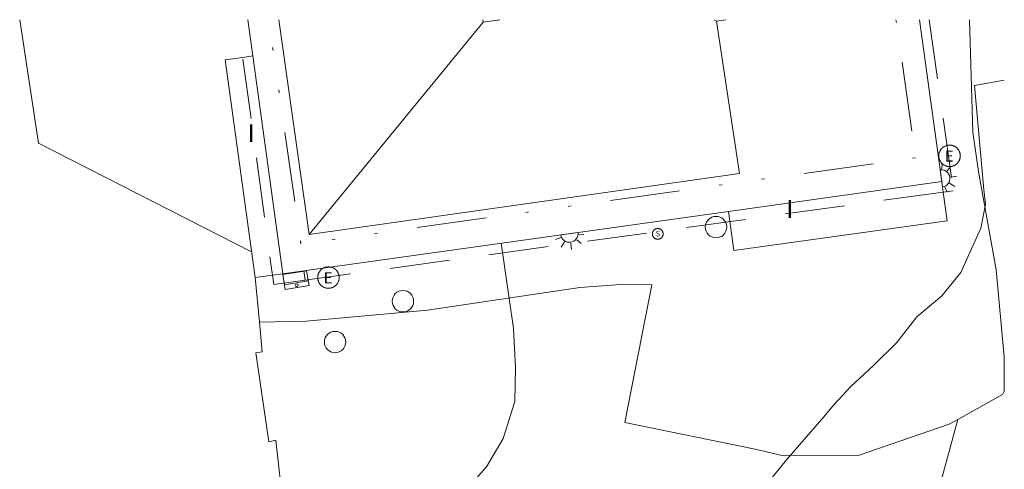
# Model space of a CAD drawing. Units: metres. Extents: x 536731 to 537063, y 4747194 to 4747414.
# Drawn here: x 537030 to 537063, y 4747399 to 4747414 of the extents above; entities that cross this region are included whole.
import ezdxf
from ezdxf.enums import TextEntityAlignment as Align

# ---------------------------------------------------------------- set-up
doc = ezdxf.new("R2010")
doc.units = ezdxf.units.M
doc.header["$MEASUREMENT"] = 0
doc.linetypes.add('DGN Style 2', pattern=[3.3483185338645423, 2.008991120318725, -1.339327413545817])
doc.linetypes.add('DGN Style 6', pattern=[6.368501851410359, 0.003348318533864542, -1.339327413545817, 2.343822973705179, -1.339327413545817, 0.003348318533864542, -1.339327413545817])
for name, color, linetype, lineweight in [('1007_CN intermedia', 7, 'Continuous', 0), ('1096_Div de alt L medianeria', 7, 'Continuous', 0), ('1103_Numero de plantas', 7, 'Continuous', 0), ('1107_Linea de alero', 7, 'Continuous', 0), ('1182_L decoracion Edific Const', 7, 'Continuous', 0), ('1204_Tela metalica o alambrada', 7, 'Continuous', 0), ('1216_Linea de bordillo', 7, 'Continuous', 0), ('1269_L Z Ajardin o verde pub', 7, 'Continuous', 0), ('1283_Farola adosada en fachada', 7, 'Continuous', 0), ('1301_Registro en general indet', 7, 'Continuous', 0), ('1304_Sumidero albañal', 7, 'Continuous', 0), ('1305_Registro saneamiento', 7, 'Continuous', 0), ('1663_Registro red electrica', 7, 'Continuous', 0), ('1725_Linea de cubierta', 7, 'Continuous', 0), ('1976_Edificio publico', 7, 'Continuous', 0)]:
    doc.layers.add(name, color=color, linetype=linetype, lineweight=lineweight)
doc.styles.add('ARIAL', font='ARIAL.TTF')
doc.linetypes.add('1Alamb', pattern='A,0,[5,dgnlstyle-md2_1e_santiago.shx,S=0.00672,R=0,X=0,Y=0],-0.4,1,-0.4,1,-0.4', length=3.2)

# ---------------------------------------------------------------- blocks, each defined once
blk = doc.blocks.new('1FFACH_5')
at = {"layer": '1283_Farola adosada en fachada', "color": 7, "linetype": 'Continuous', "lineweight": 0}
blk.add_line((-0.5801075515337288, -0.002688945969566703), (0.5801075487397611, 0.002688945736736059), dxfattribs=at)
at = {"layer": '1283_Farola adosada en fachada', "color": 7, "linetype": 'Continuous', "lineweight": 0, "flags": 128}
for points in [[(-0.705761716235429, 0.7503681771922857), (-0.4440757595002651, 0.4729362756479532), (-0.705761716235429, 0.7503681771922857)], [(-0.0004551410675048828, 1.066600108984858), (-0.0007951310835778713, 0.65053775254637), (-0.0004551410675048828, 1.066600108984858)], [(0.4010348175652325, 0.4926368580199778), (0.6650967197492719, 0.8168147592805326), (0.4010348175652325, 0.4926368580199778)], [(-0.9621869241818786, 0.1948340984527022), (-0.6088277930393815, 0.122575365472585), (-0.9621869241818786, 0.1948340984527022)], [(0.6110231699422002, 0.1639471992384642), (0.9783170009031892, 0.2614112524315715), (0.6110231699422002, 0.1639471992384642)]]:
    blk.add_lwpolyline(points, dxfattribs=at)
at = {"layer": '1283_Farola adosada en fachada', "color": 7, "linetype": 'Continuous', "lineweight": 0}
blk.add_ellipse((0.0004999823868274689, 2.188608050346375e-08, 1.999995902224327e-08), major_axis=(0.5795000031986168, 0.001999274401557517), ratio=0.9940370428580763, start_param=0, end_param=3.141592653589793, dxfattribs=at)
blk = doc.blocks.new('1FFACH_4')
at = {"layer": '1283_Farola adosada en fachada', "color": 7, "linetype": 'Continuous', "lineweight": 0}
blk.add_line((-0.5795469414442778, -0.001158889848738909), (0.5795469409786165, 0.001158889383077621), dxfattribs=at)
at = {"layer": '1283_Farola adosada en fachada', "color": 7, "linetype": 'Continuous', "lineweight": 0, "flags": 128}
for points in [[(-0.7043952597305179, 0.750820429995656), (-0.4438016675412655, 0.4727791026234627), (-0.7043952597305179, 0.750820429995656)], [(-0.0009652851149439812, 1.066044590435922), (-0.00154185201972723, 0.650256582070142), (-0.0009652851149439812, 1.066044590435922)], [(0.4006746292579919, 0.4920608103275299), (0.6653561210259795, 0.8170711304992437), (0.4006746292579919, 0.4920608103275299)], [(-0.9624512975569814, 0.1947601088322699), (-0.6087922456208616, 0.1239838777109981), (-0.9624512975569814, 0.1947601088322699)], [(0.6117674307897687, 0.1622732589021325), (0.9786493012215942, 0.2612767592072487), (0.6117674307897687, 0.1622732589021325)]]:
    blk.add_lwpolyline(points, dxfattribs=at)
at = {"layer": '1283_Farola adosada en fachada', "color": 7, "linetype": 'Continuous', "lineweight": 0}
blk.add_ellipse((0.0004999772645533085, -1.396983861923218e-08, 2.000001586566214e-08), major_axis=(0.5794999941109245, 0.002002100448241755), ratio=0.9940370428580767, start_param=0, end_param=3.141592653589793, dxfattribs=at)
blk = doc.blocks.new('1REGIN')
at = {"layer": '1301_Registro en general indet', "color": 7, "linetype": 'Continuous', "lineweight": 0}
blk.add_circle((8.62455926835537e-05, -0.0004065651446580887, -0.0001999799999907736), 0.7206841032982202, dxfattribs=at)
blk = doc.blocks.new('1RELE_1')
at = {"layer": '1663_Registro red electrica', "color": 7, "linetype": 'Continuous', "lineweight": 0, "flags": 128}
for points in [[(0.01500000001396984, -0.3520000001881272), (0.03300000005401671, -0.348000000230968), (0.05099999997764826, -0.348000000230968), (0.06900000001769513, -0.348000000230968), (0.087000000057742, -0.3460000003688037), (0.1049999999813735, -0.3400000003166497), (0.1230000000214204, -0.3340000002644956), (0.1410000000614673, -0.3280000002123415), (0.1589999999850988, -0.3220000003930181), (0.1770000000251457, -0.3120000003837049), (0.1950000000651926, -0.3040000002365559), (0.2070000000530854, -0.2920000003650784), (0.2249999999767169, -0.2820000003557652), (0.2399999999906868, -0.2740000002086163), (0.2550000000046566, -0.2620000003371388), (0.2669999999925494, -0.2460000002756715), (0.2789999999804422, -0.234000000404194), (0.2910000000847504, -0.220000000204891), (0.3030000000726432, -0.2020000002812594), (0.315000000060536, -0.1860000002197921), (0.3240000000223517, -0.1740000003483146), (0.3329999999841675, -0.1540000003296882), (0.3420000000623986, -0.1380000002682209), (0.3510000000242144, -0.1180000002495944), (0.3570000000763685, -0.106000000378117), (0.3599999999860302, -0.08400000026449561), (0.3660000000381842, -0.07000000029802322), (0.3690000000642613, -0.04800000041723251), (0.3690000000642613, -0.03000000026077032), (0.371999999973923, -0.01200000033713877), (0.371999999973923, 0.00799999968148768), (0.371999999973923, 0.02599999960511923), (0.3690000000642613, 0.04399999976158142), (0.3690000000642613, 0.06199999968521297), (0.3660000000381842, 0.08399999979883432), (0.3599999999860302, 0.1019999997224659), (0.3570000000763685, 0.1219999997410923), (0.3510000000242144, 0.1339999996125698), (0.3420000000623986, 0.1559999997261912), (0.3329999999841675, 0.1699999996926636), (0.3240000000223517, 0.1879999996162951), (0.315000000060536, 0.2059999997727573), (0.3030000000726432, 0.2179999996442348), (0.2910000000847504, 0.235999999800697), (0.2789999999804422, 0.2479999996721745), (0.2669999999925494, 0.2639999997336417), (0.2550000000046566, 0.2759999996051192), (0.2399999999906868, 0.2879999997094274), (0.2249999999767169, 0.2999999995809048), (0.2070000000530854, 0.311999999685213), (0.1950000000651926, 0.3199999995995313), (0.1770000000251457, 0.3299999996088445), (0.1589999999850988, 0.3379999997559935), (0.1410000000614673, 0.3419999997131526), (0.1230000000214204, 0.349999999627471), (0.1049999999813735, 0.355999999679625), (0.087000000057742, 0.3619999997317791), (0.06900000001769513, 0.3619999997317791), (0.05099999997764826, 0.3659999996889383), (0.03300000005401671, 0.3659999996889383), (0.01500000001396984, 0.3679999997839332), (-0.005999999935738742, 0.3659999996889383), (-0.02399999997578561, 0.3659999996889383), (-0.04499999992549419, 0.3619999997317791), (-0.06299999996554106, 0.3619999997317791), (-0.08100000000558794, 0.355999999679625), (-0.1019999999552965, 0.349999999627471), (-0.1169999999692664, 0.3419999997131526), (-0.1319999999832362, 0.3379999997559935), (-0.1500000000232831, 0.3299999996088445), (-0.1679999999469146, 0.3199999995995313), (-0.1829999999608845, 0.311999999685213), (-0.1979999999748543, 0.2999999995809048), (-0.2160000000149012, 0.2879999997094274), (-0.228000000002794, 0.2759999996051192), (-0.2430000000167638, 0.2639999997336417), (-0.2550000000046566, 0.2479999996721745), (-0.2669999999925494, 0.235999999800697), (-0.2789999999804422, 0.2179999996442348), (-0.287999999942258, 0.2059999997727573), (-0.2970000000204891, 0.1879999996162951), (-0.3090000000083819, 0.1699999996926636), (-0.3179999999701977, 0.1559999997261912), (-0.3209999999962747, 0.1339999996125698), (-0.3329999999841675, 0.1219999997410923), (-0.3329999999841675, 0.1019999997224659), (-0.3419999999459833, 0.08399999979883432), (-0.3449999999720603, 0.06199999968521297), (-0.3449999999720603, 0.04399999976158142), (-0.3449999999720603, 0.02599999960511923), (-0.3479999999981374, 0.00799999968148768), (-0.3449999999720603, -0.01200000033713877), (-0.3449999999720603, -0.03000000026077032), (-0.3449999999720603, -0.04800000041723251), (-0.3419999999459833, -0.07000000029802322), (-0.3329999999841675, -0.08400000026449561), (-0.3329999999841675, -0.106000000378117), (-0.3209999999962747, -0.1180000002495944), (-0.3179999999701977, -0.1380000002682209), (-0.3090000000083819, -0.1540000003296882), (-0.2970000000204891, -0.1740000003483146)], [(-0.2970000000204891, -0.1740000003483146), (-0.287999999942258, -0.1860000002197921), (-0.2789999999804422, -0.2020000002812594), (-0.2669999999925494, -0.220000000204891), (-0.2550000000046566, -0.234000000404194), (-0.2430000000167638, -0.2460000002756715), (-0.228000000002794, -0.2620000003371388), (-0.2160000000149012, -0.2740000002086163), (-0.1979999999748543, -0.2820000003557652), (-0.1829999999608845, -0.2920000003650784), (-0.1679999999469146, -0.3040000002365559), (-0.1500000000232831, -0.3120000003837049), (-0.1319999999832362, -0.3220000003930181), (-0.1169999999692664, -0.3280000002123415), (-0.1019999999552965, -0.3340000002644956), (-0.08100000000558794, -0.3400000003166497), (-0.06299999996554106, -0.3460000003688037), (-0.04499999992549419, -0.348000000230968), (-0.02399999997578561, -0.348000000230968), (-0.005999999935738742, -0.348000000230968), (0.01500000001396984, -0.3520000001881272)]]:
    blk.add_lwpolyline(points, dxfattribs=at)
at = {"layer": '1663_Registro red electrica', "color": 1, "linetype": 'Continuous', "lineweight": 0, "style": 'ARIAL'}
blk.add_text('E', height=0.375, dxfattribs=at).set_placement((-0.0003603515215218067, -0.0005000003147870302), align=Align.MIDDLE_CENTER)
blk = doc.blocks.new('1REGIN_4')
at = {"layer": '1301_Registro en general indet', "color": 7, "linetype": 'Continuous', "lineweight": 0}
blk.add_circle((4.311278462409973e-05, -0.0002032923512160778, -0.0001999999999497959), 0.3603420516491101, dxfattribs=at)
blk = doc.blocks.new('1RSANE_1')
at = {"layer": '1305_Registro saneamiento', "color": 7, "linetype": 'Continuous', "lineweight": 0, "flags": 128}
for points in [[(-0.005000000004656613, -0.1880000000819564), (0.004000000073574483, -0.1880000000819564), (0.01300000003539026, -0.1850000000558794), (0.02400000009220093, -0.1850000000558794), (0.03300000005401671, -0.1840000001247972), (0.04200000001583248, -0.1820000000298023), (0.05100000009406358, -0.1790000000037253), (0.05800000007729977, -0.1759999999776483), (0.06900000001769513, -0.1720000000204891), (0.07600000000093132, -0.1670000001322478), (0.08500000007916242, -0.162999999942258), (0.09300000010989606, -0.1600000001490116), (0.1000000000931323, -0.1540000000968575), (0.109000000054948, -0.1480000000447035), (0.1170000000856817, -0.1419999999925494), (0.1230000000214204, -0.1340000000782311), (0.1290000000735745, -0.1270000000949949), (0.1350000000093132, -0.1210000000428408), (0.1410000000614673, -0.1130000001285225), (0.1450000000186265, -0.1060000001452863), (0.1500000000232831, -0.09700000006705523), (0.1540000000968575, -0.0890000001527369), (0.1590000001015142, -0.0800000000745058), (0.1630000000586733, -0.07300000009126961), (0.1660000000847504, -0.06400000001303852), (0.1689999999944121, -0.05300000007264316), (0.171000000089407, -0.04399999999441206), (0.1739999999990687, -0.03500000014901161), (0.1739999999990687, -0.02600000007078052), (0.1739999999990687, -0.01699999999254942), (0.1739999999990687, -0.006999999983236194), (0.1739999999990687, 0.0009999999310821295), (0.1739999999990687, 0.01099999994039536), (0.1739999999990687, 0.01899999985471368), (0.171000000089407, 0.03099999995902181), (0.1689999999944121, 0.037999999942258), (0.1660000000847504, 0.04899999988265336), (0.1630000000586733, 0.05599999986588955), (0.1590000001015142, 0.06700000003911555), (0.1540000000968575, 0.07400000002235174), (0.1500000000232831, 0.08199999993667006), (0.1450000000186265, 0.09100000001490116), (0.1410000000614673, 0.09799999999813735), (0.1350000000093132, 0.1059999999124557), (0.1290000000735745, 0.1149999999906868), (0.1230000000214204, 0.1210000000428408), (0.1170000000856817, 0.1269999998621643), (0.109000000054948, 0.1329999999143183), (0.1000000000931323, 0.1389999999664724), (0.09300000010989606, 0.1429999999236315), (0.08500000007916242, 0.1489999999757856), (0.07600000000093132, 0.1539999998640269), (0.06900000001769513, 0.1569999998901039), (0.05800000007729977, 0.1609999998472631), (0.05100000009406358, 0.162999999942258), (0.04200000001583248, 0.1669999998994172), (0.03300000005401671, 0.1689999999944121), (0.02400000009220093, 0.1689999999944121), (0.01300000003539026, 0.1720000000204891), (0.004000000073574483, 0.1720000000204891), (-0.005000000004656613, 0.1720000000204891), (-0.01499999989755452, 0.1720000000204891), (-0.02299999992828816, 0.1720000000204891), (-0.03299999993760139, 0.1689999999944121), (-0.04399999999441206, 0.1689999999944121), (-0.05099999997764826, 0.1669999998994172), (-0.06199999991804361, 0.162999999942258), (-0.06899999990127981, 0.1609999998472631), (-0.0779999999795109, 0.1569999998901039), (-0.08699999994132668, 0.1539999998640269), (-0.09499999997206032, 0.1489999999757856), (-0.1039999999338761, 0.1429999999236315), (-0.1109999999171123, 0.1389999999664724), (-0.1189999999478459, 0.1329999999143183), (-0.1259999999310821, 0.1269999998621643), (-0.1339999999618158, 0.1210000000428408), (-0.1379999999189749, 0.1149999999906868), (-0.143999999971129, 0.1059999999124557), (-0.1520000000018626, 0.09799999999813735), (-0.1559999999590218, 0.09100000001490116), (-0.1609999999636784, 0.08199999993667006), (-0.1649999999208376, 0.07400000002235174), (-0.1709999999729916, 0.06700000003911555), (-0.1729999999515712, 0.05599999986588955), (-0.1769999999087304, 0.04899999988265336), (-0.1790000000037253, 0.037999999942258), (-0.181999999913387, 0.03099999995902181), (-0.1829999999608845, 0.01899999985471368), (-0.1829999999608845, 0.01099999994039536), (-0.184999999939464, 0.0009999999310821295), (-0.184999999939464, -0.006999999983236194), (-0.184999999939464, -0.01699999999254942), (-0.1829999999608845, -0.02600000007078052), (-0.1829999999608845, -0.03500000014901161), (-0.181999999913387, -0.04399999999441206), (-0.1790000000037253, -0.05300000007264316), (-0.1769999999087304, -0.06400000001303852), (-0.1729999999515712, -0.07300000009126961), (-0.1709999999729916, -0.0800000000745058), (-0.1649999999208376, -0.0890000001527369), (-0.1609999999636784, -0.09700000006705523)], [(-0.1609999999636784, -0.09700000006705523), (-0.1559999999590218, -0.1060000001452863), (-0.1520000000018626, -0.1130000001285225), (-0.143999999971129, -0.1210000000428408), (-0.1379999999189749, -0.1270000000949949), (-0.1339999999618158, -0.1340000000782311), (-0.1259999999310821, -0.1419999999925494), (-0.1189999999478459, -0.1480000000447035), (-0.1109999999171123, -0.1540000000968575), (-0.1039999999338761, -0.1600000001490116), (-0.09499999997206032, -0.162999999942258), (-0.08699999994132668, -0.1670000001322478), (-0.0779999999795109, -0.1720000000204891), (-0.06899999990127981, -0.1759999999776483), (-0.06199999991804361, -0.1790000000037253), (-0.05099999997764826, -0.1820000000298023), (-0.04399999999441206, -0.1840000001247972), (-0.03299999993760139, -0.1850000000558794), (-0.02299999992828816, -0.1850000000558794), (-0.01499999989755452, -0.1880000000819564), (-0.005000000004656613, -0.1880000000819564)]]:
    blk.add_lwpolyline(points, dxfattribs=at)
at = {"layer": '1305_Registro saneamiento', "color": 7, "linetype": 'Continuous', "lineweight": 0, "style": 'ARIAL'}
blk.add_text('S', height=0.1875, dxfattribs=at).set_placement((-0.0001801757607609034, -0.0002500000409781933), align=Align.MIDDLE_CENTER)
blk = doc.blocks.new('1SUMID_52')
at = {"layer": '1304_Sumidero albañal', "color": 7, "linetype": 'Continuous', "lineweight": 0}
for p, q in [((-0.8077513817697763, 0.3170135249383748), (0.8069930230267346, 0.3172414381988347)), ((-0.8065446652472019, -0.001260769087821245), (0.8062253885436803, -0.0007135788910090923))]:
    blk.add_line(p, q, dxfattribs=at)
at = {"layer": '1304_Sumidero albañal', "color": 7, "linetype": 'Continuous', "lineweight": 0, "flags": 128}
blk.add_lwpolyline([(-0.8077513817697763, 0.3170135249383748), (-0.8074671975336969, -0.6960233650170267), (0.807277207262814, -0.6957954517565668), (0.8069930230267346, 0.3172414381988347)], dxfattribs=at)
at = {"layer": '1304_Sumidero albañal', "color": 7, "linetype": 'Continuous', "lineweight": 0, "extrusion": (0, 0, -1)}
for start, end in [(273.7610712371747, 84.09682957050804), (84.09682957050808, 273.7610712371748)]:
    blk.add_arc((-0.003504981985315681, 0.159485770855099), 0.09775043282521152, start, end, dxfattribs=at)

msp = doc.modelspace()

# ---------------------------------------------------------------- linework, layer by layer
at = {"layer": '1007_CN intermedia', "color": 36, "linetype": 'Continuous', "lineweight": 0, "flags": 128}
for points, elevation in [([(537054.911, 4747398.076), (537055.576, 4747398.908), (537056.762, 4747400.278), (537057.166, 4747400.754), (537057.733, 4747401.375), (537058.498, 4747402.08), (537059.28, 4747402.848), (537059.954, 4747403.716), (537060.791, 4747404.421), (537061.429, 4747405.207), (537062.107, 4747406.693), (537062.256, 4747407.494), (537062.207, 4747407.984), (537061.889, 4747411.491), (537062.8932462069, 4747411.666297415)], 249), ([(537043.036, 4747396.128), (537044.098, 4747397.245), (537044.638, 4747397.676), (537045.313, 4747398.454), (537045.502, 4747398.673), (537046.066, 4747399.622), (537046.457, 4747400.862), (537046.477, 4747401.998), (537046.405, 4747403.316), (537045.997, 4747406.185000001)], 248.5)]:
    msp.add_lwpolyline(points, dxfattribs=dict(at, elevation=elevation))
at = {"layer": '1096_Div de alt L medianeria', "color": 1, "linetype": 'Continuous', "lineweight": 0, "elevation": 260.781, "flags": 128}
msp.add_lwpolyline([(537039.546, 4747406.479), (537038.5220186769, 4747413.69904138)], dxfattribs=at)
at = {"layer": '1096_Div de alt L medianeria', "color": 1, "linetype": 'Continuous', "lineweight": 0, "extrusion": (0.1409181811564855, 0.02260462291913007, 0.9897631520935865), "elevation": 183252.9746846507, "flags": 128}
msp.add_lwpolyline([(4602428.202339185, -1269029.705274871), (4602428.202339185, -1269029.379679914)], dxfattribs=at)
at = {"layer": '1096_Div de alt L medianeria', "color": 1, "linetype": 'Continuous', "lineweight": 0, "extrusion": (0.01985340388963388, -0.1303341559583924, 0.9912713302343655), "elevation": -607828.5056384761, "flags": 128}
msp.add_lwpolyline([(1245841.192254972, 4572175.281889647), (1245841.192254972, 4572170.06334761)], dxfattribs=at)
at = {"layer": '1096_Div de alt L medianeria', "color": 1, "linetype": 'Continuous', "lineweight": 0, "extrusion": (-0.003181530508682435, 0.02305507108222449, 0.9997291340963392), "elevation": 108004.4857190743, "flags": 128}
msp.add_lwpolyline([(-1180974.587013499, -4628171.216883046), (-1180974.587013499, -4628163.826521417)], dxfattribs=at)
at = {"layer": '1096_Div de alt L medianeria', "color": 1, "linetype": 'Continuous', "lineweight": 0, "extrusion": (-0.008475903548443601, -0.001204979715811249, 0.999963352869955), "elevation": -10011.65246037706, "flags": 128}
msp.add_lwpolyline([(537036.9208088078, 4747399.916718758), (537022.4652685595, 4747397.861717265)], dxfattribs=at)
at = {"layer": '1096_Div de alt L medianeria', "color": 1, "linetype": 'Continuous', "lineweight": 0, "extrusion": (-0.002874957274058317, -0.0004025100706142507, 0.99999578629428), "elevation": -3193.538561386252, "flags": 128}
msp.add_lwpolyline([(537052.1588834753, 4747406.352142577), (537059.3229142427, 4747407.355142658)], dxfattribs=at)
at = {"layer": '1107_Linea de alero', "color": 1, "linetype": 'DGN Style 2', "lineweight": 0, "elevation": 260.351, "flags": 128}
for points in [[(537039.41, 4747404.946), (537038.354, 4747404.8), (537037.1400701575, 4747413.69904138)], [(537060.3648413264, 4747413.69904138), (537061.179, 4747407.95)], [(537060.839, 4747407.903), (537039.41, 4747404.946)], [(537061.179, 4747407.95), (537060.839, 4747407.903)]]:
    msp.add_lwpolyline(points, dxfattribs=at)
at = {"layer": '1182_L decoracion Edific Const', "color": 1, "linetype": 'DGN Style 6', "lineweight": 0}
msp.add_polyline3d([(537059.2554676824, 4747413.69904138, 261.406), (537059.9130000001, 4747409.059, 261.406), (537039.268, 4747406.167, 261.406), (537038.182409713, 4747413.69904138, 261.3793767341816)], dxfattribs=at)
at = {"layer": '1204_Tela metalica o alambrada', "color": 7, "linetype": '1Alamb', "lineweight": 0, "ltscale": 0.5, "extrusion": (0.02426869139236976, -0.003626893447750398, 0.9996988927982369), "elevation": -3934.296808542109, "flags": 128}
msp.add_lwpolyline([(4774639.554844496, 170510.6527826448), (4774642.110863153, 170518.2735504949), (4774646.116758029, 170519.513019472)], dxfattribs=at)
at = {"layer": '1204_Tela metalica o alambrada', "color": 7, "linetype": '1Alamb', "lineweight": 0, "ltscale": 0.5, "elevation": 249.723, "flags": 128}
msp.add_lwpolyline([(537037.8740000001, 4747403.53), (537037.733, 4747405.030999999)], dxfattribs=at)
at = {"layer": '1204_Tela metalica o alambrada', "color": 7, "linetype": '1Alamb', "lineweight": 0, "ltscale": 0.5}
for points in [[(537061.7245951273, 4747413.69904138, 249.095841523976), (537061.839, 4747409.917, 249.252), (537062.029, 4747408.596, 249.377), (537062.618, 4747405.293, 249.377), (537062.886, 4747402.368, 249.377), (537062.887, 4747401.217, 249.377), (537062.83, 4747401.104, 249.377), (537061.336, 4747400.267, 249.325)], [(537054.528, 4747399.264, 248.94), (537050.148, 4747400.165, 248.815), (537051.049, 4747404.79, 248.878), (537050.162, 4747404.808, 248.94), (537048.633, 4747404.693, 248.878), (537043.519, 4747403.932, 248.565), (537039.443, 4747403.569, 248.44), (537037.8740000001, 4747403.53, 248.503)], [(537039.138, 4747394.137, 249.752), (537038.95, 4747395.432, 249.752), (537038.797, 4747395.405, 249.767), (537038.514, 4747397.214, 249.767), (537038.686, 4747397.259, 249.767), (537038.428, 4747399.568, 249.767), (537038.193, 4747399.514, 249.723), (537037.759, 4747402.505, 249.723), (537037.9670000001, 4747402.532, 249.723), (537037.8740000001, 4747403.53, 249.723)], [(537061.336, 4747400.267, 249.325), (537061.039, 4747400.101, 249.315), (537058.02, 4747399.060000001, 249.19), (537055.434, 4747399.057, 249.065), (537054.528, 4747399.264, 248.94)]]:
    msp.add_polyline3d(points, dxfattribs=at)
at = {"layer": '1216_Linea de bordillo', "color": 7, "linetype": 'Continuous', "lineweight": 13}
msp.add_polyline3d([(537061.336, 4747400.267, 249.197), (537060.087, 4747395.69, 249.183), (537058.737, 4747390.563, 249.214), (537057.7170000001, 4747386.952, 249.279), (537054.5210000001, 4747375.252, 249.626), (537052.468, 4747367.723, 249.895), (537049.379, 4747357.027, 250.047)], dxfattribs=at)
at = {"layer": '1269_L Z Ajardin o verde pub', "color": 92, "linetype": 'Continuous', "lineweight": 0, "elevation": 248.972, "flags": 128}
msp.add_lwpolyline([(537039.41, 4747404.946), (537039.371, 4747405.258)], dxfattribs=at)
at = {"layer": '1725_Linea de cubierta', "color": 254, "linetype": 'Continuous', "lineweight": 0, "extrusion": (0.1295933403261624, -0.0961396848128971, 0.9868954996083346), "elevation": -386558.1648819334, "flags": 128}
msp.add_lwpolyline([(4132761.905485264, 2365843.360279188), (4132761.905485264, 2365843.273473879)], dxfattribs=at)
at = {"layer": '1725_Linea de cubierta', "color": 254, "linetype": 'Continuous', "lineweight": 0, "extrusion": (-0.07664402018355507, -0.0936701947853443, 0.9926487741285831), "elevation": -485592.4954761607, "flags": 128}
msp.add_lwpolyline([(-2590713.957421052, 3984815.556203751), (-2590713.957421051, 3984806.261035382)], dxfattribs=at)
at = {"layer": '1976_Edificio publico', "color": 1, "linetype": 'Continuous', "lineweight": 13, "flags": 128}
for points, elevation in [([(537037.655, 4747412.479), (537037.4866064766, 4747413.69904138)], 260.351), ([(537045.9449832904, 4747413.69904138), (537045.389, 4747413.62)], 261.906), ([(537060.0431225895, 4747413.69904138), (537060.791, 4747408.256)], 260.351), ([(537038.665, 4747405.16), (537038.311, 4747405.111), (537037.733, 4747405.030999999), (537036.723, 4747412.35), (537037.313, 4747412.431), (537037.655, 4747412.479)], 260.351), ([(537060.791, 4747408.256), (537060.839, 4747407.903)], 260.351), ([(537060.839, 4747407.903), (537060.974, 4747406.943)], 260.351), ([(537053.627, 4747407.253), (537039.371, 4747405.258)], 260.351), ([(537053.811, 4747405.94), (537053.627, 4747407.253)], 260.351), ([(537060.974, 4747406.943), (537053.811, 4747405.94)], 260.351), ([(537039.371, 4747405.258), (537038.665, 4747405.16)], 260.351)]:
    msp.add_lwpolyline(points, dxfattribs=dict(at, elevation=elevation))
at = {"layer": '1976_Edificio publico', "color": 1, "linetype": 'Continuous', "lineweight": 13, "extrusion": (0.0003929885141947497, -0.00276378418330669, 0.9999961035209167), "elevation": -12647.86902560376, "flags": 128}
msp.add_lwpolyline([(537045.2446026013, 4747396.79555662), (537045.2333634481, 4747396.874598301)], dxfattribs=at)

# ---------------------------------------------------------------- block references
at = {"layer": '1283_Farola adosada en fachada', "color": 7, "linetype": 'Continuous', "lineweight": 0, "xscale": 0.5, "yscale": 0.5}
for name, p, zscale, rotation in [('1FFACH_5', (537060.776, 4747408.365, 253.398), 0.5, 278.0600717489102), ('1FFACH_4', (537048.286, 4747406.506, 253.37), 0.4999999999999999, 187.8197923024644)]:
    msp.add_blockref(name, p, dxfattribs=dict(at, zscale=zscale, rotation=rotation))
at = {"layer": '1301_Registro en general indet', "color": 7, "linetype": 'Continuous', "lineweight": 0}
for p in [(537053.21, 4747406.728, 248.724), (537042.694, 4747404.238, 248.437)]:
    msp.add_blockref('1REGIN_4', p, dxfattribs=at)
at = {"layer": '1301_Registro en general indet', "color": 7, "linetype": 'Continuous', "lineweight": 0, "xscale": 0.5, "yscale": 0.5, "zscale": 0.5}
msp.add_blockref('1REGIN', (537040.416, 4747402.865, 248.315), dxfattribs=at)
at = {"layer": '1304_Sumidero albañal', "color": 7, "linetype": 'Continuous', "lineweight": 0, "xscale": 0.50000004367181, "yscale": 0.50000004367181, "zscale": 0.50000004367181, "rotation": 189.1859001550154}
msp.add_blockref('1SUMID_52', (537039.117, 4747404.853, 248.393), dxfattribs=at)
at = {"layer": '1305_Registro saneamiento', "color": 7, "linetype": 'Continuous', "lineweight": 0}
msp.add_blockref('1RSANE_1', (537051.259, 4747406.508, 248.665), dxfattribs=at)
at = {"layer": '1663_Registro red electrica', "color": 7, "linetype": 'Continuous', "lineweight": 0}
for p in [(537061.042, 4747409.115, 248.966), (537040.18, 4747405.024, 248.405)]:
    msp.add_blockref('1RELE_1', p, dxfattribs=at)

# ---------------------------------------------------------------- texts
at = {"layer": '1103_Numero de plantas', "color": 7, "linetype": 'Continuous', "lineweight": 0, "style": 'ARIAL'}
for p in [(537037.5985717773, 4747409.885, 262.5), (537055.6885717773, 4747407.336, 262.5)]:
    msp.add_text('I', height=0.6, dxfattribs=at).set_placement(p, align=Align.MIDDLE_CENTER)

doc.saveas('drawing.dxf')
